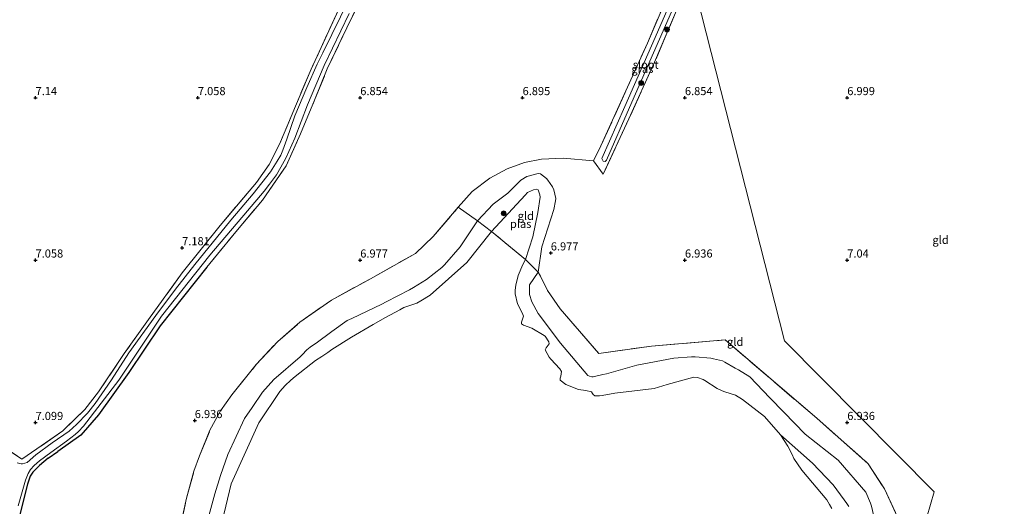
# Model space of a CAD drawing. Units: metres. Extents: x 169997 to 180010, y 438585 to 443059.
# Drawn here: x 172745 to 173048, y 439824 to 439974 of the extents above; entities that cross this region are included whole.
import ezdxf
from ezdxf.enums import TextEntityAlignment as Align

# ---------------------------------------------------------------- set-up
doc = ezdxf.new("R2010")
doc.units = ezdxf.units.M
doc.linetypes.add('IE-TERREINAFSCHEIDING', pattern=[10, 8, -2])
doc.layers.get('0').update_dxf_attribs({"lineweight": 25})
for name, color, linetype, lineweight in [('B-ME-GR-BOMENSTRUIKEN-GV-B6', 93, 'Continuous', 18), ('B-ME-GR-BOOM-S-B1', 93, 'Continuous', 18), ('B-ME-GW-HOOGTEPUNT-S-B1', 10, 'Continuous', 25), ('B-ME-GW-INSTEEKWATERGANG-L-B1', 10, 'Continuous', 25), ('B-ME-GW-KRUINLIJN-L-B1', 93, 'Continuous', 18), ('B-ME-IE-GRASLAND-GV-B6', 93, 'Continuous', 18), ('B-ME-IE-GRONDWERKLIJN-GROND_INGERICHT-GV-B6', 253, 'Continuous', 18), ('B-ME-IE-HULPGEOMETRIE-L-B1', 53, 'Continuous', 18), ('B-ME-IE-TERREINAFSCHEIDING-DOORGANG-L-B1', 8, 'IE-TERREINAFSCHEIDING-KUNSTMATIG-OPEN', 18), ('B-ME-IE-TERREINAFSCHEIDING-RASTERHEKWERK-L-B1', 8, 'IE-TERREINAFSCHEIDING', 18), ('B-ME-OG-WATER-GV-B6', 153, 'Continuous', 18)]:
    doc.layers.add(name, color=color, linetype=linetype, lineweight=lineweight)
doc.styles.add('NLCS-ISO', font='NLCS-ISO.TTF')
doc.linetypes.add('IE-TERREINAFSCHEIDING-KUNSTMATIG-OPEN', pattern='A,7,-1.5,[67,NLCS.SHX,S=0.75,R=0,X=0,Y=0],-1.5', length=10)

# ---------------------------------------------------------------- blocks, each defined once
blk = doc.blocks.new('boom')
blk.add_hatch(color=256).paths.add_polyline_path([(-0.75, 0, 1), (0.75, 0, 1)])
blk.add_circle((0, 0), 0.75)
blk = doc.blocks.new('hoogtepunt')
for p, q in [((-0.5, 0), (0.5, 0)), ((0, 0.5), (0, -0.5))]:
    blk.add_line(p, q)

msp = doc.modelspace()

# ---------------------------------------------------------------- linework, layer by layer
at = {"layer": 'B-ME-GR-BOMENSTRUIKEN-GV-B6'}
for points in [[(172802.17, 439816.79, 6.94), (172805.26, 439828.1, 6.99), (172806.96, 439833.69, 6.99), (172809.17, 439840.2, 7), (172814.32, 439851.24, 7.04), (172816.67, 439854.63, 7.02), (172819.9, 439859.35, 7), (172823.41, 439863.23, 6.97), (172831.46, 439870.2, 7.09), (172832.11, 439870.86, 7.09), (172833.58, 439872.36, 7.09), (172834.62, 439873.15, 7.09), (172835.62, 439873.87, 7.09), (172836.45, 439874.44, 7.09), (172841.2, 439878.05, 7.09), (172845.99, 439881.37, 7.08), (172847.42, 439882.02, 7.08), (172856.7, 439886.4, 7), (172857.99, 439887.11, 6.94), (172865.16, 439890.88, 6.92), (172866.38, 439891.54, 6.92), (172870.42, 439893.98, 6.92), (172875.11, 439897.7, 6.94), (172875.98, 439898.54, 6.94), (172880.8, 439904.07, 6.84), (172886.13, 439912.04, 6.88), (172890.43, 439908.84, 6.15), (172882.8, 439899.28, 6.15), (172871.53, 439889.22, 6.15), (172868.65, 439887.42, 6.15), (172867.41, 439886.77, 6.15), (172863.43, 439885.38, 6.15), (172862.18, 439884.69, 6.15), (172857.77, 439882.33, 6.15), (172853.96, 439880.21, 6.15), (172847.26, 439876.24, 6.15), (172841.29, 439872.5, 6.15), (172839.99, 439871.59, 6.15), (172838.17, 439870.34, 6.15), (172836.25, 439869.06, 6.15), (172829.94, 439864.14, 6.15), (172828.59, 439862.99, 6.15), (172826.89, 439861.41, 6.15), (172825.25, 439859.59, 6.15), (172818.75, 439849.94, 6.15), (172810.24, 439831.14, 6.15), (172807.51, 439819.51, 6.15)], [(173000.44, 439824.13, 6.67), (172999.83, 439825.04, 6.67), (172999.01, 439826.18, 6.67), (172995.64, 439830.82, 6.57), (172989.3, 439837.53, 6.56), (172979.42, 439846.17, 6.15), (172974.46, 439851.86, 6.15), (172967.72, 439857.14, 6.15), (172965.55, 439858.45, 6.15), (172962.25, 439859.43, 6.15), (172961.49, 439859.75, 6.15), (172959.89, 439860.48, 6.15), (172956.12, 439862.9, 6.15), (172955.57, 439863.24, 6.15), (172953.91, 439863.83, 6.15), (172952.75, 439863.99, 6.15), (172944.48, 439861.67, 6.15), (172940.57, 439860.47, 6.15), (172928.4, 439858.99, 6.15), (172924.53, 439858.31, 6.15), (172923.7, 439858.18, 6.15), (172922.21, 439858.19, 6.15), (172921.72, 439858.58, 6.15), (172921.52, 439858.93, 6.15), (172921.2, 439859.4, 6.15), (172919.48, 439859.86, 6.15), (172917.22, 439860.21, 6.15), (172913.33, 439861.72, 6.15), (172911.61, 439863.09, 6.15), (172911.61, 439863.7, 6.15), (172911.74, 439864.31, 6.15), (172911.97, 439865.71, 6.15), (172911.49, 439866.54, 6.15), (172908.68, 439869.5, 6.15), (172908.2, 439870.13, 6.15), (172907, 439872.42, 6.15), (172907.23, 439872.96, 6.15), (172908.2, 439874.2, 6.15), (172908.05, 439874.86, 6.15), (172906.98, 439876.55, 6.15), (172906.09, 439877.14, 6.15), (172903.38, 439878.69, 6.15), (172902.85, 439879.09, 6.15), (172900.27, 439879.96, 6.15), (172899.69, 439880.39, 6.15), (172899.67, 439880.9, 6.15), (172900.26, 439882.7, 6.15), (172899.83, 439883.74, 6.15), (172898.47, 439886.57, 6.15), (172897.75, 439889.58, 6.15), (172897.74, 439890.74, 6.15), (172897.96, 439892.32, 6.15), (172898.59, 439895.26, 6.15), (172900.09, 439898.65, 6.15), (172900.85, 439900.23, 6.16), (172904.8, 439896.29, 6.92)], [(172904.8, 439896.29, 6.92), (172902.18, 439892.41, 6.85), (172902.09, 439889.44, 6.88), (172902.87, 439887.15, 6.9), (172904.84, 439883.59, 6.87), (172911.68, 439874.41, 6.92), (172920.1, 439864.5, 6.83), (172920.65, 439864.23, 6.87), (172921.34, 439864.04, 6.87), (172921.78, 439864.07, 6.88), (172924.76, 439864.77, 7.04), (172925.83, 439864.97, 7.04), (172935.23, 439867.64, 7.05), (172946.54, 439869.81, 6.87), (172952.02, 439870.22, 6.83), (172953.2, 439870.25, 6.83), (172957.95, 439869.82, 6.89), (172958.82, 439869.65, 6.89), (172961.58, 439868.96, 6.89), (172962.27, 439868.62, 6.89), (172965.47, 439866.7, 6.81), (172966.47, 439866.24, 6.81), (172970.02, 439864.02, 6.81), (172976.2, 439857.63, 6.81), (172980.51, 439853.21, 6.88), (172987.02, 439846.39, 6.86), (172997.15, 439838.4, 7), (173005.68, 439828.52, 7.13), (173007.14, 439825.23, 7.12), (173007.43, 439824.25, 7.12), (173008.66, 439818.94, 7.13)]]:
    msp.add_polyline3d(points, dxfattribs=at)
at = {"layer": 'B-ME-GW-INSTEEKWATERGANG-L-B1'}
msp.add_line((172753.89, 439839.08, 6.87), (172756.86, 439841.08, 6.79), dxfattribs=at)
for points in [[(172802.75, 439897.87, 6.9), (172788.33, 439879.79, 6.73), (172778.74, 439865.42, 6.76), (172769.36, 439852.32, 6.83), (172763.91, 439846.1, 6.77), (172756.86, 439841.08, 6.79)], [(172753.89, 439839.08, 6.87), (172751.24, 439836.75, 6.88), (172749.19, 439834.72, 6.81), (172748.35, 439833.52, 6.81), (172747.53, 439831.07, 6.77), (172745.18, 439821.7, 6.8), (172743.27, 439811.88, 6.77)]]:
    msp.add_polyline3d(points, dxfattribs=at)
at = {"layer": 'B-ME-GW-KRUINLIJN-L-B1'}
for points in [[(172904.8, 439896.29, 6.92), (172905.96, 439904.11, 6.9), (172909.65, 439915.61, 6.89), (172910.16, 439918.29, 6.87), (172910.19, 439918.92, 6.87), (172909.66, 439921.59, 6.87), (172909.18, 439922.56, 6.86), (172907.8, 439924.62, 6.84), (172907.32, 439925.13, 6.81), (172905.49, 439926.55, 6.76), (172904.82, 439926.67, 6.76), (172901.26, 439925.77, 6.76), (172899.46, 439924.63, 6.75), (172895.49, 439920.61, 6.68), (172890.93, 439917.23, 6.7), (172886.13, 439912.04, 6.88)], [(172886.13, 439912.04, 6.88), (172880.8, 439904.07, 6.84), (172875.98, 439898.54, 6.94), (172875.11, 439897.7, 6.94), (172870.42, 439893.98, 6.92), (172866.38, 439891.54, 6.92), (172865.16, 439890.88, 6.92), (172857.99, 439887.11, 6.94), (172856.7, 439886.4, 7), (172847.42, 439882.02, 7.08), (172845.99, 439881.37, 7.08), (172841.2, 439878.05, 7.09), (172836.45, 439874.44, 7.09), (172835.62, 439873.87, 7.09), (172834.62, 439873.15, 7.09), (172833.58, 439872.36, 7.09), (172832.11, 439870.86, 7.09), (172831.46, 439870.2, 7.09), (172823.41, 439863.23, 6.97), (172819.9, 439859.35, 7), (172816.67, 439854.63, 7.02), (172814.32, 439851.24, 7.04), (172809.17, 439840.2, 7), (172806.96, 439833.69, 6.99), (172805.26, 439828.1, 6.99), (172802.17, 439816.79, 6.94)], [(172904.8, 439896.29, 6.92), (172902.18, 439892.41, 6.85), (172902.09, 439889.44, 6.88), (172902.87, 439887.15, 6.9), (172904.84, 439883.59, 6.87), (172911.68, 439874.41, 6.92), (172920.1, 439864.5, 6.83), (172920.65, 439864.23, 6.87), (172921.34, 439864.04, 6.87), (172921.78, 439864.07, 6.88), (172924.76, 439864.77, 7.04), (172925.83, 439864.97, 7.04), (172935.23, 439867.64, 7.05), (172946.54, 439869.81, 6.87), (172952.02, 439870.22, 6.83), (172953.2, 439870.25, 6.83), (172957.95, 439869.82, 6.89), (172958.82, 439869.65, 6.89), (172961.58, 439868.96, 6.89), (172962.27, 439868.62, 6.89), (172965.47, 439866.7, 6.81), (172966.47, 439866.24, 6.81), (172970.02, 439864.02, 6.81), (172976.2, 439857.63, 6.81), (172980.51, 439853.21, 6.88), (172987.02, 439846.39, 6.86), (172997.15, 439838.4, 7), (173005.68, 439828.52, 7.13), (173007.14, 439825.23, 7.12), (173007.43, 439824.25, 7.12), (173008.66, 439818.94, 7.13)]]:
    msp.add_polyline3d(points, dxfattribs=at)
at = {"layer": 'B-ME-IE-GRASLAND-GV-B6'}
for points in [[(172948.86, 439991.2, 6.83), (172950.16, 439989.93, 6.21), (172939.75, 439965.93, 6.21), (172931.5, 439947.27, 6.21), (172924.45, 439931.24, 6.21), (172924.86, 439930.45, 6.21), (172925.44, 439930.4, 6.21), (172925.82, 439930.79, 6.21), (172932.95, 439946.97, 6.21), (172951.42, 439989.12, 6.21), (172951.98, 439987.78, 6.78), (172940.68, 439960.92, 6.81), (172932.68, 439943.44, 6.83), (172924.86, 439926.49, 6.89), (172921.81, 439930.53, 6.99), (172924.15, 439935.21, 6.92), (172938.46, 439966.79, 6.83), (172948.86, 439991.2, 6.83)], [(172851.87, 439983.73, 6.65), (172845.88, 439971.53, 6.74), (172839.86, 439958.88, 6.81), (172835.94, 439949.26, 6.83), (172831.62, 439938.86, 6.89), (172827.19, 439929.06, 6.84), (172819.85, 439918.43, 6.87), (172812.22, 439909.32, 6.78), (172802.75, 439897.87, 6.9), (172788.33, 439879.79, 6.73), (172778.74, 439865.42, 6.76), (172769.36, 439852.32, 6.83), (172763.91, 439846.1, 6.77), (172756.86, 439841.08, 6.79), (172753.89, 439839.08, 6.87), (172751.24, 439836.75, 6.88), (172749.19, 439834.72, 6.81), (172748.35, 439833.52, 6.81), (172747.53, 439831.07, 6.77), (172745.18, 439821.7, 6.8)], [(172846.71, 439980.68, 6.08), (172838.43, 439963.77, 6.08), (172836.69, 439960.3, 6.08), (172833.51, 439953.08, 6.08), (172829.88, 439944.38, 6.08), (172827.41, 439937.21, 6.08), (172826.13, 439933.84, 6.08), (172825.5, 439932.31, 6.08), (172824.41, 439930.43, 6.08), (172822.37, 439927.19, 6.08), (172817.05, 439920.38, 6.08), (172810.15, 439912.34, 6.08), (172799.06, 439898.69, 6.08), (172793.07, 439891.03, 6.08), (172787.01, 439882.95, 6.08), (172778.72, 439871.41, 6.08), (172773.38, 439863.12, 6.08), (172768.35, 439855.85, 6.08), (172765.98, 439852.85, 6.08), (172762.66, 439849.42, 6.08), (172760.35, 439847.39, 6.08), (172755.12, 439843.78, 6.08), (172750.04, 439840.07, 6.08), (172747.37, 439837.74, 6.08), (172746, 439837.24, 6.08), (172745.54, 439837.25, 6.08), (172744.29, 439837.62, 6.08)], [(172737.81, 439844.08, 7.22), (172745.8, 439838.73, 7.2), (172750.44, 439841.88, 7.12), (172758.37, 439847.44, 7.17), (172765.14, 439854.02, 7.12), (172769.34, 439859.46, 7.12), (172777.33, 439871.25, 7.04), (172784.8, 439881.73, 7.11), (172795.2, 439896.13, 7.1), (172806.83, 439910.65, 7.08), (172818.08, 439923.9, 7.19), (172821.95, 439929.39, 7.24), (172825.28, 439935.87, 7.21), (172830.02, 439947.37, 7.05), (172834.88, 439958.77, 7.02), (172844.02, 439978.6, 7.02)], [(172744.68, 439824.33, 6.08), (172746.9, 439832.22, 6.08), (172747.76, 439834.34, 6.08), (172748.45, 439835.54, 6.08), (172749.59, 439836.81, 6.08), (172751.19, 439838.24, 6.08), (172754.74, 439840.8, 6.08), (172759.51, 439844.25, 6.08), (172762.19, 439846.34, 6.08), (172763.26, 439847.24, 6.08), (172764.75, 439848.92, 6.08), (172775.69, 439863.06, 6.08), (172788.76, 439882.73, 6.08), (172803.65, 439901.49, 6.08), (172815.31, 439915.18, 6.08), (172820.45, 439921.2, 6.08), (172822.05, 439923.42, 6.08), (172824.16, 439926.2, 6.08), (172825.57, 439928.6, 6.08), (172827.1, 439931.41, 6.08), (172829.81, 439937.56, 6.08), (172833.77, 439947.81, 6.08), (172838.93, 439959.89, 6.08), (172846.6, 439975.89, 6.08)], [(172794.46, 439817.35, 7.02), (172796.47, 439826.72, 7.09), (172798.77, 439835.06, 7.06), (172800.48, 439839.79, 7.1), (172803.7, 439847.61, 7.08), (172807.01, 439853.57, 7.08), (172810.49, 439858.56, 7.07), (172817.98, 439867.85, 7.06), (172824.59, 439874.99, 7.06), (172831.43, 439880.87, 7.1), (172841.1, 439887.69, 7.09), (172853.11, 439894.25, 7.05), (172866.99, 439902.05, 6.97), (172872.5, 439907.28, 6.87), (172880.15, 439916.25, 6.91), (172886.13, 439912.04, 6.88), (172880.8, 439904.07, 6.84), (172875.98, 439898.54, 6.94), (172875.11, 439897.7, 6.94), (172870.42, 439893.98, 6.92), (172866.38, 439891.54, 6.92), (172865.16, 439890.88, 6.92), (172857.99, 439887.11, 6.94), (172856.7, 439886.4, 7), (172847.42, 439882.02, 7.08), (172845.99, 439881.37, 7.08), (172841.2, 439878.05, 7.09), (172836.45, 439874.44, 7.09), (172835.62, 439873.87, 7.09), (172834.62, 439873.15, 7.09), (172833.58, 439872.36, 7.09), (172832.11, 439870.86, 7.09), (172831.46, 439870.2, 7.09), (172823.41, 439863.23, 6.97), (172819.9, 439859.35, 7), (172816.67, 439854.63, 7.02), (172814.32, 439851.24, 7.04), (172809.17, 439840.2, 7), (172806.96, 439833.69, 6.99), (172805.26, 439828.1, 6.99), (172802.17, 439816.79, 6.94)], [(173008.66, 439818.94, 7.13), (173007.43, 439824.25, 7.12), (173007.14, 439825.23, 7.12), (173005.68, 439828.52, 7.13), (172997.15, 439838.4, 7), (172987.02, 439846.39, 6.86), (172980.51, 439853.21, 6.88), (172976.2, 439857.63, 6.81), (172970.02, 439864.02, 6.81), (172966.47, 439866.24, 6.81), (172965.47, 439866.7, 6.81), (172962.27, 439868.62, 6.89), (172961.58, 439868.96, 6.89), (172958.82, 439869.65, 6.89), (172957.95, 439869.82, 6.89), (172953.2, 439870.25, 6.83), (172952.02, 439870.22, 6.83), (172946.54, 439869.81, 6.87), (172935.23, 439867.64, 7.05), (172925.83, 439864.97, 7.04), (172924.76, 439864.77, 7.04), (172921.78, 439864.07, 6.88), (172921.34, 439864.04, 6.87), (172920.65, 439864.23, 6.87), (172920.1, 439864.5, 6.83), (172911.68, 439874.41, 6.92), (172904.84, 439883.59, 6.87), (172902.87, 439887.15, 6.9), (172902.09, 439889.44, 6.88), (172902.18, 439892.41, 6.85), (172904.8, 439896.29, 6.92), (172905.52, 439895.1, 6.99), (172907.64, 439890.69, 7.02), (172911.61, 439884.98, 6.97), (172923.51, 439871.23, 7), (172939.72, 439873.54, 7), (172962.42, 439875.43, 7.03), (172990.6, 439851.32, 6.91), (173006.43, 439837.33, 7), (173011.42, 439829.57, 6.94), (173016.13, 439819.5, 7.03)], [(172995.21, 439823.54, 6.15), (172994.54, 439824.79, 6.15), (172993.66, 439826.17, 6.15), (172986, 439835.31, 6.15), (172983.59, 439838.9, 6.15), (172983.02, 439840.14, 6.15), (172981.72, 439842.77, 6.15), (172979.42, 439846.17, 6.15), (172989.3, 439837.53, 6.56), (172995.64, 439830.82, 6.57), (172999.01, 439826.18, 6.67), (172999.83, 439825.04, 6.67), (173000.44, 439824.13, 6.67)]]:
    msp.add_polyline3d(points, dxfattribs=at)
at = {"layer": 'B-ME-IE-GRONDWERKLIJN-GROND_INGERICHT-GV-B6'}
for points in [[(172948.86, 439991.2, 6.83), (172938.46, 439966.79, 6.83), (172924.15, 439935.21, 6.92), (172921.81, 439930.53, 6.99), (172912.45, 439931.33, 6.93), (172905.81, 439931.1, 6.97), (172900.57, 439930.01, 6.95), (172895.24, 439928.05, 6.99), (172889.89, 439925.25, 7), (172884.46, 439921.07, 6.98), (172880.15, 439916.25, 6.91), (172872.5, 439907.28, 6.87), (172866.99, 439902.05, 6.97), (172853.11, 439894.25, 7.05), (172841.1, 439887.69, 7.09), (172831.43, 439880.87, 7.1), (172824.59, 439874.99, 7.06), (172817.98, 439867.85, 7.06), (172810.49, 439858.56, 7.07), (172807.01, 439853.57, 7.08), (172803.7, 439847.61, 7.08), (172800.48, 439839.79, 7.1), (172798.77, 439835.06, 7.06), (172796.47, 439826.72, 7.09), (172794.46, 439817.35, 7.02)], [(173016.13, 439819.5, 7.03), (173011.42, 439829.57, 6.94), (173006.43, 439837.33, 7), (172990.6, 439851.32, 6.91), (172962.42, 439875.43, 7.03), (172939.72, 439873.54, 7), (172923.51, 439871.23, 7), (172911.61, 439884.98, 6.97), (172907.64, 439890.69, 7.02), (172905.52, 439895.1, 6.99), (172904.8, 439896.29, 6.92), (172905.96, 439904.11, 6.9), (172909.65, 439915.61, 6.89), (172910.16, 439918.29, 6.87), (172910.19, 439918.92, 6.87), (172909.66, 439921.59, 6.87), (172909.18, 439922.56, 6.86), (172907.8, 439924.62, 6.84), (172907.32, 439925.13, 6.81), (172905.49, 439926.55, 6.76), (172904.82, 439926.67, 6.76), (172901.26, 439925.77, 6.76), (172899.46, 439924.63, 6.75), (172895.49, 439920.61, 6.68), (172890.93, 439917.23, 6.7), (172886.13, 439912.04, 6.88), (172880.15, 439916.25, 6.91), (172884.46, 439921.07, 6.98), (172889.89, 439925.25, 7), (172895.24, 439928.05, 6.99), (172900.57, 439930.01, 6.95), (172905.81, 439931.1, 6.97), (172912.45, 439931.33, 6.93), (172921.81, 439930.53, 6.99), (172924.86, 439926.49, 6.89), (172932.68, 439943.44, 6.83), (172940.68, 439960.92, 6.81), (172951.98, 439987.78, 6.78)], [(172951.98, 439987.78, 6.78), (172980.66, 439875.15, 6.94), (173026.77, 439828.66, 6.87), (173008.66, 439766.32, 7.27)], [(173008.66, 439766.32, 7.27), (173026.77, 439828.66, 6.87), (172980.66, 439875.15, 6.94), (172951.98, 439987.78, 6.78)], [(172745.18, 439821.7, 6.8), (172747.53, 439831.07, 6.77), (172748.35, 439833.52, 6.81), (172749.19, 439834.72, 6.81), (172751.24, 439836.75, 6.88), (172753.89, 439839.08, 6.87), (172756.86, 439841.08, 6.79), (172763.91, 439846.1, 6.77), (172769.36, 439852.32, 6.83), (172778.74, 439865.42, 6.76), (172788.33, 439879.79, 6.73), (172802.75, 439897.87, 6.9), (172812.22, 439909.32, 6.78), (172819.85, 439918.43, 6.87), (172827.19, 439929.06, 6.84), (172831.62, 439938.86, 6.89), (172835.94, 439949.26, 6.83), (172839.86, 439958.88, 6.81), (172845.88, 439971.53, 6.74), (172851.87, 439983.73, 6.65)], [(172844.02, 439978.6, 7.02), (172834.88, 439958.77, 7.02), (172830.02, 439947.37, 7.05), (172825.28, 439935.87, 7.21), (172821.95, 439929.39, 7.24), (172818.08, 439923.9, 7.19), (172806.83, 439910.65, 7.08), (172795.2, 439896.13, 7.1), (172784.8, 439881.73, 7.11), (172777.33, 439871.25, 7.04), (172769.34, 439859.46, 7.12), (172765.14, 439854.02, 7.12), (172758.37, 439847.44, 7.17), (172750.44, 439841.88, 7.12), (172745.8, 439838.73, 7.2), (172737.81, 439844.08, 7.22)], [(172904.8, 439896.29, 6.92), (172900.85, 439900.23, 6.16), (172903.16, 439907.13, 6.15), (172904.71, 439914.66, 6.15), (172905.46, 439919.38, 6.15), (172905.36, 439920.08, 6.15), (172904.77, 439921.59, 6.15), (172904.26, 439921.83, 6.15), (172903.36, 439921.66, 6.15), (172901.53, 439920.84, 6.15), (172900.8, 439920.02, 6.15), (172890.43, 439908.84, 6.15), (172886.13, 439912.04, 6.88), (172890.93, 439917.23, 6.7), (172895.49, 439920.61, 6.68), (172899.46, 439924.63, 6.75), (172901.26, 439925.77, 6.76), (172904.82, 439926.67, 6.76), (172905.49, 439926.55, 6.76), (172907.32, 439925.13, 6.81), (172907.8, 439924.62, 6.84), (172909.18, 439922.56, 6.86), (172909.66, 439921.59, 6.87), (172910.19, 439918.92, 6.87), (172910.16, 439918.29, 6.87), (172909.65, 439915.61, 6.89), (172905.96, 439904.11, 6.9), (172904.8, 439896.29, 6.92)]]:
    msp.add_polyline3d(points, dxfattribs=at)
at = {"layer": 'B-ME-IE-HULPGEOMETRIE-L-B1'}
msp.add_polyline3d([(172913.93, 440171.66, 7.25), (172934.74, 440060.68, 7.3), (172933.48, 440059.81, 6.08), (172932.71, 440058.69, 6.08), (172932.58, 440057.04, 6.9), (172948.86, 439991.2, 6.83), (172950.16, 439989.93, 6.21), (172951.42, 439989.12, 6.21), (172951.98, 439987.78, 6.78), (172980.66, 439875.15, 6.94), (173026.77, 439828.66, 6.87), (173008.66, 439766.32, 7.27), (172998.07, 439751.54, 7.81), (172996.82, 439747.73, 7.86), (172998.25, 439738.3, 7.67), (173005.8, 439733, 8.02), (173007.42, 439731.28, 7.97), (173009.09, 439727.06, 7.75), (173010.01, 439721.45, 7.59), (173011.54, 439716.71, 7.5), (173014.87, 439711.39, 7.41), (173018.69, 439707.08, 7.34), (173016.81, 439706.84, 6.91), (173061.91, 439527.94, 6.63)], dxfattribs=at)
at = {"layer": 'B-ME-IE-TERREINAFSCHEIDING-DOORGANG-L-B1'}
msp.add_line((172921.81, 439930.53, 6.99), (172912.45, 439931.33, 6.93), dxfattribs=at)
at = {"layer": 'B-ME-IE-TERREINAFSCHEIDING-RASTERHEKWERK-L-B1'}
msp.add_line((172880.15, 439916.25, 6.91), (172886.13, 439912.04, 6.88), dxfattribs=at)
for points in [[(172862.41, 440018.11, 7.05), (172856.05, 440003.87, 7.04), (172851.01, 439992.53, 6.98), (172844.02, 439978.6, 7.02), (172834.88, 439958.77, 7.02), (172830.02, 439947.37, 7.05), (172825.28, 439935.87, 7.21), (172821.95, 439929.39, 7.24), (172818.08, 439923.9, 7.19), (172806.83, 439910.65, 7.08), (172795.2, 439896.13, 7.1), (172784.8, 439881.73, 7.11), (172777.33, 439871.25, 7.04), (172769.34, 439859.46, 7.12), (172765.14, 439854.02, 7.12), (172758.37, 439847.44, 7.17), (172750.44, 439841.88, 7.12), (172745.8, 439838.73, 7.2)], [(172802.75, 439897.87, 6.9), (172812.22, 439909.32, 6.78), (172819.85, 439918.43, 6.87), (172827.19, 439929.06, 6.84), (172831.62, 439938.86, 6.89), (172835.94, 439949.26, 6.83), (172839.86, 439958.88, 6.81), (172845.88, 439971.53, 6.74), (172851.87, 439983.73, 6.65), (172860.2, 440001.94, 6.66), (172866.87, 440016.45, 6.83), (172862.41, 440018.11, 7.05)], [(172951.98, 439987.78, 6.78), (172940.68, 439960.92, 6.81), (172932.68, 439943.44, 6.83), (172924.86, 439926.49, 6.89), (172921.81, 439930.53, 6.99), (172924.15, 439935.21, 6.92), (172938.46, 439966.79, 6.83), (172948.86, 439991.2, 6.83)], [(172912.45, 439931.33, 6.93), (172905.81, 439931.1, 6.97), (172900.57, 439930.01, 6.95), (172895.24, 439928.05, 6.99), (172889.89, 439925.25, 7), (172884.46, 439921.07, 6.98), (172880.15, 439916.25, 6.91)], [(172794.46, 439817.35, 7.02), (172796.47, 439826.72, 7.09), (172798.77, 439835.06, 7.06), (172800.48, 439839.79, 7.1), (172803.7, 439847.61, 7.08), (172807.01, 439853.57, 7.08), (172810.49, 439858.56, 7.07), (172817.98, 439867.85, 7.06), (172824.59, 439874.99, 7.06), (172831.43, 439880.87, 7.1), (172841.1, 439887.69, 7.09), (172853.11, 439894.25, 7.05), (172866.99, 439902.05, 6.97), (172872.5, 439907.28, 6.87), (172880.15, 439916.25, 6.91)], [(172904.8, 439896.29, 6.92), (172900.85, 439900.23, 6.16), (172890.43, 439908.84, 6.15), (172886.13, 439912.04, 6.88)], [(172904.8, 439896.29, 6.92), (172905.52, 439895.1, 6.99), (172907.64, 439890.69, 7.02), (172911.61, 439884.98, 6.97), (172923.51, 439871.23, 7), (172939.72, 439873.54, 7), (172962.42, 439875.43, 7.03), (172990.6, 439851.32, 6.91), (173006.43, 439837.33, 7), (173011.42, 439829.57, 6.94), (173016.13, 439819.5, 7.03), (173013.64, 439800.41, 7.13), (173011.3, 439792.81, 7.13), (173005.72, 439778.89, 7.15), (172997.14, 439761.91, 7.26), (172993.11, 439752.7, 7.52)], [(172681.08, 439892.52, 7.32), (172693.48, 439881.02, 7.23), (172704.88, 439870.3, 7.25), (172716.95, 439859.69, 7.2), (172730.61, 439848.83, 7.16), (172737.81, 439844.08, 7.22), (172745.8, 439838.73, 7.2)]]:
    msp.add_polyline3d(points, dxfattribs=at)
at = {"layer": 'B-ME-OG-WATER-GV-B6'}
for points in [[(172950.16, 439989.93, 6.21), (172951.42, 439989.12, 6.21), (172932.95, 439946.97, 6.21), (172925.82, 439930.79, 6.21), (172925.44, 439930.4, 6.21), (172924.86, 439930.45, 6.21), (172924.45, 439931.24, 6.21), (172931.5, 439947.27, 6.21), (172939.75, 439965.93, 6.21), (172950.16, 439989.93, 6.21)], [(172744.29, 439837.62, 6.08), (172745.54, 439837.25, 6.08), (172746, 439837.24, 6.08), (172747.37, 439837.74, 6.08), (172750.04, 439840.07, 6.08), (172755.12, 439843.78, 6.08), (172760.35, 439847.39, 6.08), (172762.66, 439849.42, 6.08), (172765.98, 439852.85, 6.08), (172768.35, 439855.85, 6.08), (172773.38, 439863.12, 6.08), (172778.72, 439871.41, 6.08), (172787.01, 439882.95, 6.08), (172793.07, 439891.03, 6.08), (172799.06, 439898.69, 6.08), (172810.15, 439912.34, 6.08), (172817.05, 439920.38, 6.08), (172822.37, 439927.19, 6.08), (172824.41, 439930.43, 6.08), (172825.5, 439932.31, 6.08), (172826.13, 439933.84, 6.08), (172827.41, 439937.21, 6.08), (172829.88, 439944.38, 6.08), (172833.51, 439953.08, 6.08), (172836.69, 439960.3, 6.08), (172838.43, 439963.77, 6.08), (172846.71, 439980.68, 6.08)], [(172846.6, 439975.89, 6.08), (172838.93, 439959.89, 6.08), (172833.77, 439947.81, 6.08), (172829.81, 439937.56, 6.08), (172827.1, 439931.41, 6.08), (172825.57, 439928.6, 6.08), (172824.16, 439926.2, 6.08), (172822.05, 439923.42, 6.08), (172820.45, 439921.2, 6.08), (172815.31, 439915.18, 6.08), (172803.65, 439901.49, 6.08), (172788.76, 439882.73, 6.08), (172775.69, 439863.06, 6.08), (172764.75, 439848.92, 6.08), (172763.26, 439847.24, 6.08), (172762.19, 439846.34, 6.08), (172759.51, 439844.25, 6.08), (172754.74, 439840.8, 6.08), (172751.19, 439838.24, 6.08), (172749.59, 439836.81, 6.08), (172748.45, 439835.54, 6.08), (172747.76, 439834.34, 6.08), (172746.9, 439832.22, 6.08), (172744.68, 439824.33, 6.08)], [(172900.85, 439900.23, 6.16), (172890.43, 439908.84, 6.15), (172900.8, 439920.02, 6.15), (172901.53, 439920.84, 6.15), (172903.36, 439921.66, 6.15), (172904.26, 439921.83, 6.15), (172904.77, 439921.59, 6.15), (172905.36, 439920.08, 6.15), (172905.46, 439919.38, 6.15), (172904.71, 439914.66, 6.15), (172903.16, 439907.13, 6.15), (172900.85, 439900.23, 6.16)], [(172807.51, 439819.51, 6.15), (172810.24, 439831.14, 6.15), (172818.75, 439849.94, 6.15), (172825.25, 439859.59, 6.15), (172826.89, 439861.41, 6.15), (172828.59, 439862.99, 6.15), (172829.94, 439864.14, 6.15), (172836.25, 439869.06, 6.15), (172838.17, 439870.34, 6.15), (172839.99, 439871.59, 6.15), (172841.29, 439872.5, 6.15), (172847.26, 439876.24, 6.15), (172853.96, 439880.21, 6.15), (172857.77, 439882.33, 6.15), (172862.18, 439884.69, 6.15), (172863.43, 439885.38, 6.15), (172867.41, 439886.77, 6.15), (172868.65, 439887.42, 6.15), (172871.53, 439889.22, 6.15), (172882.8, 439899.28, 6.15), (172890.43, 439908.84, 6.15), (172900.85, 439900.23, 6.16), (172900.09, 439898.65, 6.15), (172898.59, 439895.26, 6.15), (172897.96, 439892.32, 6.15), (172897.74, 439890.74, 6.15), (172897.75, 439889.58, 6.15), (172898.47, 439886.57, 6.15), (172899.83, 439883.74, 6.15), (172900.26, 439882.7, 6.15), (172899.67, 439880.9, 6.15), (172899.69, 439880.39, 6.15), (172900.27, 439879.96, 6.15), (172902.85, 439879.09, 6.15), (172903.38, 439878.69, 6.15), (172906.09, 439877.14, 6.15), (172906.98, 439876.55, 6.15), (172908.05, 439874.86, 6.15), (172908.2, 439874.2, 6.15), (172907.23, 439872.96, 6.15), (172907, 439872.42, 6.15), (172908.2, 439870.13, 6.15), (172908.68, 439869.5, 6.15), (172911.49, 439866.54, 6.15), (172911.97, 439865.71, 6.15), (172911.74, 439864.31, 6.15), (172911.61, 439863.7, 6.15), (172911.61, 439863.09, 6.15), (172913.33, 439861.72, 6.15), (172917.22, 439860.21, 6.15), (172919.48, 439859.86, 6.15), (172921.2, 439859.4, 6.15), (172921.52, 439858.93, 6.15), (172921.72, 439858.58, 6.15), (172922.21, 439858.19, 6.15), (172923.7, 439858.18, 6.15), (172924.53, 439858.31, 6.15), (172928.4, 439858.99, 6.15), (172940.57, 439860.47, 6.15), (172944.48, 439861.67, 6.15), (172952.75, 439863.99, 6.15), (172953.91, 439863.83, 6.15), (172955.57, 439863.24, 6.15), (172956.12, 439862.9, 6.15), (172959.89, 439860.48, 6.15), (172961.49, 439859.75, 6.15), (172962.25, 439859.43, 6.15), (172965.55, 439858.45, 6.15), (172967.72, 439857.14, 6.15), (172974.46, 439851.86, 6.15), (172979.42, 439846.17, 6.15), (172981.72, 439842.77, 6.15), (172983.02, 439840.14, 6.15), (172983.59, 439838.9, 6.15), (172986, 439835.31, 6.15), (172993.66, 439826.17, 6.15), (172994.54, 439824.79, 6.15), (172995.21, 439823.54, 6.15)]]:
    msp.add_polyline3d(points, dxfattribs=at)

# ---------------------------------------------------------------- block references
at = {"layer": 'B-ME-GR-BOOM-S-B1', "rotation": 90}
for p in [(172944.48, 439970.99, 6.94), (172936.52, 439954.53, 7.03), (172894.17, 439914.41, 6.47)]:
    msp.add_blockref('boom', p, dxfattribs=at)
at = {"layer": 'B-ME-GW-HOOGTEPUNT-S-B1', "rotation": 90}
for p in [(172750, 439950, 7.14), (172750, 439950, 7.14), (172800, 439950, 7.06), (172800, 439950, 7.06), (172850, 439950, 6.85), (172850, 439950, 6.85), (172900, 439950, 6.9), (172900, 439950, 6.9), (172950, 439950, 6.85), (172950, 439950, 6.85), (173000, 439950, 7), (173000, 439950, 7), (172795.15, 439903.79, 7.18), (172795.15, 439903.79, 7.18), (172908.69, 439902.19, 6.98), (172908.69, 439902.19, 6.98), (172750, 439900, 7.06), (172750, 439900, 7.06), (172850, 439900, 6.98), (172850, 439900, 6.98), (172950, 439900, 6.94), (172950, 439900, 6.94), (173000, 439900, 7.04), (173000, 439900, 7.04), (172750, 439850, 7.1), (172750, 439850, 7.1), (172799.04, 439850.59, 6.94), (172799.04, 439850.59, 6.94), (173000, 439850, 6.94), (173000, 439850, 6.94)]:
    msp.add_blockref('hoogtepunt', p, dxfattribs=at)

# ---------------------------------------------------------------- texts
at = {"layer": 'B-ME-GW-HOOGTEPUNT-S-B1', "ltscale": 0.2, "style": 'NLCS-ISO'}
for s, p in [('7.14', (172750, 439950, 7.14)), ('7.14', (172750, 439950, 7.14)), ('7.058', (172800, 439950, 7.06)), ('7.058', (172800, 439950, 7.06)), ('6.854', (172850, 439950, 6.85)), ('6.854', (172850, 439950, 6.85)), ('6.895', (172900, 439950, 6.9)), ('6.895', (172900, 439950, 6.9)), ('6.854', (172950, 439950, 6.85)), ('6.854', (172950, 439950, 6.85)), ('6.999', (173000, 439950, 7)), ('6.999', (173000, 439950, 7)), ('7.181', (172795.15, 439903.79, 7.18)), ('7.181', (172795.15, 439903.79, 7.18)), ('6.977', (172908.69, 439902.19, 6.98)), ('6.977', (172908.69, 439902.19, 6.98)), ('7.058', (172750, 439900, 7.06)), ('7.058', (172750, 439900, 7.06)), ('6.977', (172850, 439900, 6.98)), ('6.977', (172850, 439900, 6.98)), ('6.936', (172950, 439900, 6.94)), ('6.936', (172950, 439900, 6.94)), ('7.04', (173000, 439900, 7.04)), ('7.04', (173000, 439900, 7.04)), ('7.099', (172750, 439850, 7.1)), ('7.099', (172750, 439850, 7.1)), ('6.936', (172799.04, 439850.59, 6.94)), ('6.936', (172799.04, 439850.59, 6.94)), ('6.936', (173000, 439850, 6.94)), ('6.936', (173000, 439850, 6.94))]:
    msp.add_text(s, height=2.5, dxfattribs=at).set_placement(p, align=Align.BOTTOM_LEFT)
at = {"layer": 'B-ME-IE-GRASLAND-GV-B6', "ltscale": 0.2, "style": 'NLCS-ISO'}
msp.add_text('gras', height=2.5, dxfattribs=at).set_placement((172936.9, 439958.85), align=Align.MIDDLE_CENTER)
at = {"layer": 'B-ME-IE-GRONDWERKLIJN-GROND_INGERICHT-GV-B6', "ltscale": 0.2, "style": 'NLCS-ISO'}
for p in [(172900.99, 439913.62), (173028.74, 439906.23), (172965.49, 439874.85)]:
    msp.add_text('gld', height=2.5, dxfattribs=at).set_placement(p, align=Align.MIDDLE_CENTER)
at = {"layer": 'B-ME-OG-WATER-GV-B6', "ltscale": 0.2, "style": 'NLCS-ISO'}
for s, p in [('sloot', (172937.93, 439960.14)), ('plas', (172899.41, 439911.15))]:
    msp.add_text(s, height=2.5, dxfattribs=at).set_placement(p, align=Align.MIDDLE_CENTER)

doc.saveas('drawing.dxf')
